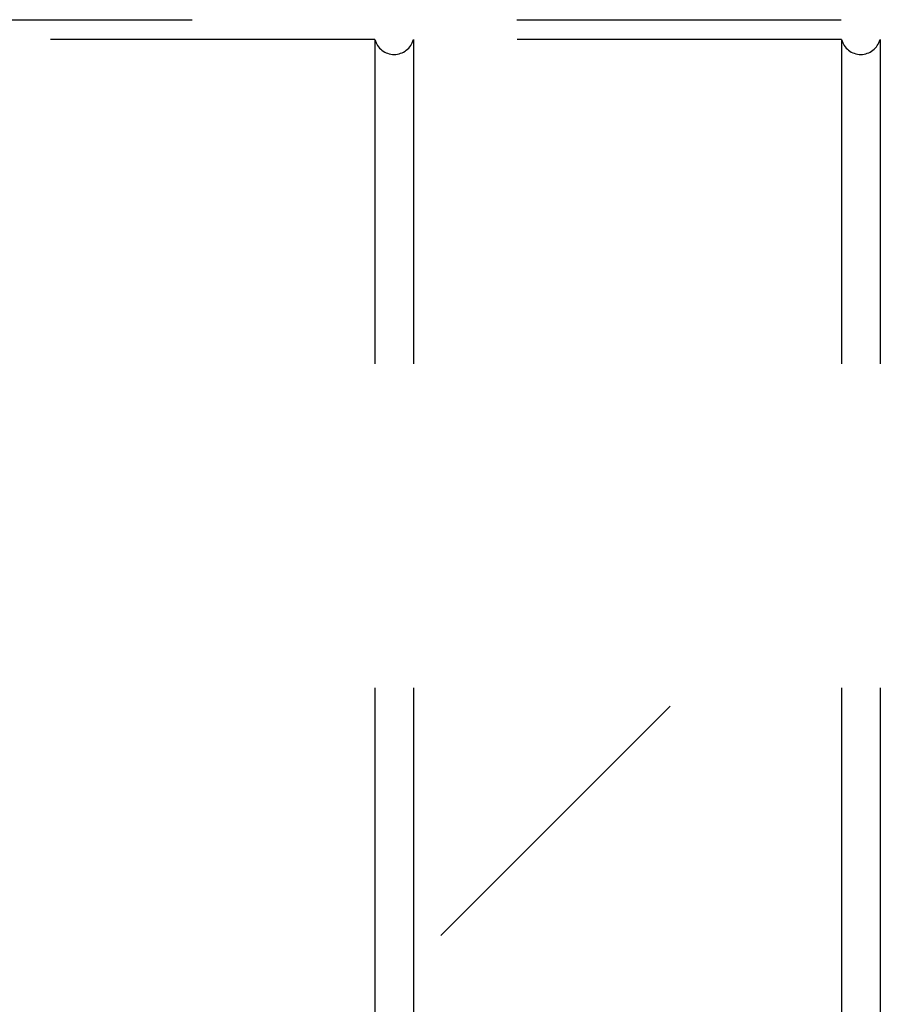
# Model space of a CAD drawing. Units: millimetres. Extents: x 0 to 594, y 0 to 420.
# Drawn here: x 328 to 336, y 226 to 236 of the extents above; entities that cross this region are included whole.
import ezdxf

# ---------------------------------------------------------------- set-up
doc = ezdxf.new("R2010")
doc.units = ezdxf.units.MM
doc.header["$LTSCALE"] = 32.67
doc.linetypes.add('HIDDEN', pattern=[0.2, 0.1, -0.1])
doc.layers.add('10107299_HL', color=7, linetype='CONTINUOUS')
doc.layers.add('30279443_HP_HL', color=7, linetype='CONTINUOUS')

msp = doc.modelspace()

# ---------------------------------------------------------------- linework, layer by layer
at = {"layer": '10107299_HL', "color": 6, "linetype": 'HIDDEN'}
msp.add_line((326.15, 236.2), (349.55, 236.2), dxfattribs=at)
at = {"layer": '30279443_HP_HL', "color": 6, "linetype": 'HIDDEN'}
for p, q in [((331.2564, 236), (326.85, 236)), ((331.2564, 236), (331.2564, 204)), ((335.9564, 236), (331.6436, 236)), ((331.6436, 236), (331.6436, 204)), ((335.9564, 236), (335.9564, 204)), ((340.75, 236), (336.3436, 236)), ((336.3436, 236), (336.3436, 204)), ((327.3, 222.35), (340.75, 235.8))]:
    msp.add_line(p, q, dxfattribs=at)
for centre in [(331.45, 236.05), (336.15, 236.05)]:
    msp.add_arc(centre, 0.2, 194.47751, 345.52249, dxfattribs=at)

doc.saveas('drawing.dxf')
